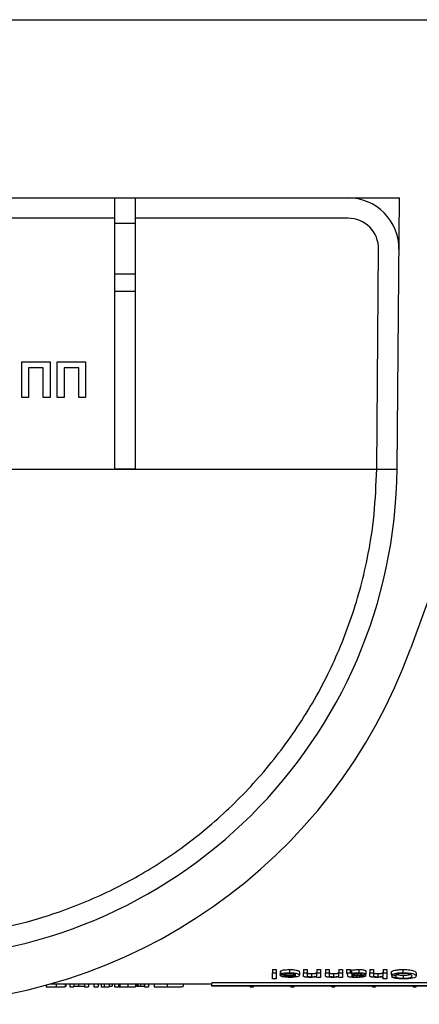
# Model space of a CAD drawing. Units: millimetres. Extents: x 8 to 418, y -29 to 291.
# Drawn here: x 90 to 101, y 223 to 251 of the extents above; entities that cross this region are included whole.
import ezdxf

# ---------------------------------------------------------------- set-up
doc = ezdxf.new("R2010")
doc.units = ezdxf.units.MM
doc.layers.add('FORMAT', color=7, linetype='Continuous')
doc.styles.add('SLDTEXTSTYLE1', font='TXT', dxfattribs={"width": 0.7})
doc.dimstyles.new('SLDDIMSTYLE0', dxfattribs={"dimtxt": 3.393075, "dimasz": 5, "dimexe": 0, "dimexo": 0.0625, "dimgap": 0.848269, "dimtad": 2, "dimdec": 4, "dimlfac": 3.5, "dimrnd": 1e-09, "dimzin": 12, "dimdsep": 46, "dimtxsty": 'SLDTEXTSTYLE1', "dimsah": 1, "dimcen": 0.09, "dimadec": 0, "dimazin": 3, "dimtfac": 1, "dimtdec": 4, "dimtofl": 0, "dimtmove": 0, "dimatfit": 3, "dimfxl": 0, "dimfrac": 2, "dimtolj": 1, "dimtzin": 12, "dimarcsym": 0})

# ---------------------------------------------------------------- blocks, each defined once
blk = doc.blocks.new('_D')
at = {"layer": 'FORMAT', "color": 7}
for p, q in [((32.549, 250.508), (32.549, 261.708)), ((318.263, 237.901), (318.263, 261.708)), ((318.263, 260.708), (32.549, 260.708))]:
    blk.add_line(p, q, dxfattribs=at)
for points in [[(32.549, 260.708), (37.549, 260.268), (37.549, 261.148)], [(318.263, 260.708), (313.263, 261.148), (313.263, 260.268)]]:
    blk.add_solid(points, dxfattribs=at)
at = {"layer": 'FORMAT', "color": 7, "attachment_point": 1, "style": 'SLDTEXTSTYLE1'}
for s, insert, char_height in [('%%p', (171.072, 265.082), 3.3931), ('1000', (163.108, 265.082), 3.3931), ('2', (174.179, 265.082), 3.393)]:
    blk.add_mtext(s, dxfattribs=dict(at, insert=insert, char_height=char_height))
blk = doc.blocks.new('_D_1')
at = {"layer": 'FORMAT', "color": 7}
for p, q in [((31.263, 237.901), (31.263, 267.708)), ((318.263, 237.901), (318.263, 267.708)), ((31.263, 266.708), (318.263, 266.708))]:
    blk.add_line(p, q, dxfattribs=at)
for points in [[(31.263, 266.708), (36.263, 266.268), (36.263, 267.148)], [(318.263, 266.708), (313.263, 267.148), (313.263, 266.268)]]:
    blk.add_solid(points, dxfattribs=at)
at = {"layer": 'FORMAT', "color": 7, "insert": (164.421, 271.082), "char_height": 3.3931, "attachment_point": 1, "style": 'SLDTEXTSTYLE1'}
blk.add_mtext('1004,5', dxfattribs=at)

msp = doc.modelspace()

# ---------------------------------------------------------------- linework, layer by layer
at = {"color": 7, "linetype": 'Continuous', "lineweight": 25}
for p, q in [((68.920023, 250.507892), (103.891451, 250.507892)), ((80.691451, 245.507892), (92.405737, 245.507892)), ((92.405737, 245.507892), (92.977166, 245.507892)), ((92.405737, 244.793606), (92.405737, 245.507892)), ((92.977166, 245.507892), (92.977166, 244.793606)), ((92.977166, 245.507892), (100.399504, 245.507892)), ((100.333122, 237.901253), (100.399504, 245.507892)), ((92.405737, 244.936463), (80.691451, 244.936463)), ((92.977166, 244.793606), (92.405737, 244.793606)), ((92.405737, 243.365089), (92.405737, 244.793606)), ((98.958411, 244.936463), (92.977166, 244.936463)), ((92.977166, 244.793606), (92.977166, 243.365089)), ((99.761715, 237.906239), (99.815521, 244.071841)), ((92.977166, 243.365089), (92.405737, 243.365089)), ((92.405737, 242.893651), (92.405737, 243.365089)), ((92.977166, 243.365089), (92.977166, 242.893651)), ((92.405737, 242.893651), (92.977166, 242.893651)), ((92.405737, 237.906239), (92.405737, 242.893651)), ((92.977166, 242.893651), (92.977166, 237.906239)), ((89.792184, 240.903508), (89.792184, 240.904256)), ((89.792184, 240.904256), (90.587056, 240.904256)), ((89.792184, 240.903508), (90.587056, 240.903508)), ((89.792184, 239.903546), (89.792184, 240.903508)), ((90.394748, 240.736848), (89.984492, 240.736848)), ((89.984492, 240.736848), (89.984492, 239.903546)), ((90.394748, 239.903546), (90.394748, 240.736848)), ((90.587056, 240.903508), (90.587056, 240.904256)), ((90.587056, 240.903508), (90.587056, 239.903546)), ((90.792184, 240.903508), (90.792184, 240.904256)), ((90.792184, 240.904256), (91.587056, 240.904256)), ((90.792184, 240.903508), (91.587056, 240.903508)), ((90.792184, 239.903546), (90.792184, 240.903508)), ((91.394748, 240.736848), (90.984492, 240.736848)), ((90.984492, 240.736848), (90.984492, 239.903546)), ((91.394748, 239.903546), (91.394748, 240.736848)), ((91.587056, 240.903508), (91.587056, 240.904256)), ((91.587056, 240.903508), (91.587056, 239.903546)), ((89.984492, 239.903546), (89.792184, 239.903546)), ((90.587056, 239.903546), (90.394748, 239.903546)), ((90.984492, 239.903546), (90.792184, 239.903546)), ((91.587056, 239.903546), (91.394748, 239.903546)), ((72.478434, 237.895019), (99.761612, 237.895019)), ((92.405737, 237.906239), (92.977166, 237.906239)), ((99.761612, 237.895019), (99.761715, 237.906239)), ((99.761612, 237.895019), (100.333066, 237.895019)), ((102.190215, 236.932132), (100.710881, 232.856067)), ((96.83619, 223.85198), (96.939675, 223.85198)), ((96.83619, 223.85198), (96.83619, 223.763854)), ((96.939675, 223.85198), (96.939675, 223.763854)), ((97.056743, 223.81332), (97.056743, 223.725432)), ((97.313516, 223.854464), (97.313516, 223.766322)), ((97.705467, 223.85198), (97.808953, 223.85198)), ((97.705467, 223.85198), (97.705467, 223.763854)), ((97.808953, 223.85198), (97.808953, 223.763854)), ((98.078015, 223.85198), (98.1815, 223.85198)), ((98.078015, 223.85198), (98.078015, 223.763854)), ((98.1815, 223.85198), (98.1815, 223.763854)), ((98.326379, 223.85198), (98.429865, 223.85198)), ((98.326379, 223.85198), (98.326379, 223.763854)), ((98.429865, 223.85198), (98.429865, 223.763854)), ((98.698927, 223.85198), (98.802412, 223.85198)), ((98.698927, 223.85198), (98.698927, 223.763854)), ((98.802412, 223.85198), (98.802412, 223.763854)), ((98.916246, 223.85198), (99.019731, 223.85198)), ((98.916246, 223.85198), (98.916246, 223.763854)), ((99.019731, 223.85198), (99.019731, 223.763854)), ((99.050777, 223.834816), (99.050777, 223.746795)), ((99.261305, 223.854464), (99.261305, 223.766322)), ((99.45437, 223.815418), (99.45437, 223.727517)), ((99.568204, 223.85198), (99.671689, 223.85198)), ((99.568204, 223.85198), (99.568204, 223.763854)), ((99.671689, 223.85198), (99.671689, 223.763854)), ((99.940751, 223.85198), (100.044237, 223.85198)), ((99.940751, 223.85198), (99.940751, 223.763854)), ((100.044237, 223.85198), (100.044237, 223.763854)), ((100.168419, 223.792538), (100.168419, 223.704777)), ((100.497955, 223.854464), (100.497955, 223.766322)), ((96.83619, 223.59545), (96.83619, 223.763854)), ((96.83619, 223.763854), (96.939675, 223.763854)), ((96.939675, 223.59545), (96.83619, 223.59545)), ((96.939675, 223.763854), (96.939675, 223.59545)), ((97.053509, 223.784389), (97.053509, 223.696678)), ((97.053994, 223.790189), (97.056743, 223.790189)), ((97.053994, 223.790189), (97.053994, 223.702443)), ((97.053994, 223.702443), (97.488148, 223.702443)), ((97.488148, 223.682422), (97.156995, 223.682422)), ((97.194993, 223.682422), (97.194993, 223.662571)), ((97.319499, 223.682422), (97.319499, 223.652535)), ((97.591633, 223.785622), (97.591633, 223.697904)), ((97.705467, 223.682696), (97.705467, 223.763854)), ((97.705467, 223.763854), (97.808953, 223.763854)), ((97.808953, 223.763854), (97.808953, 223.684547)), ((97.927152, 223.739975), (97.927152, 223.652535)), ((98.078015, 223.692214), (98.078015, 223.763854)), ((98.078015, 223.763854), (98.1815, 223.763854)), ((98.078015, 223.636139), (98.078015, 223.652437)), ((98.1815, 223.636139), (98.078015, 223.636139)), ((98.1815, 223.763854), (98.1815, 223.636139)), ((98.326379, 223.682696), (98.326379, 223.763854)), ((98.326379, 223.763854), (98.429865, 223.763854)), ((98.429865, 223.763854), (98.429865, 223.684547)), ((98.548064, 223.739975), (98.548064, 223.652535)), ((98.698927, 223.763854), (98.802412, 223.763854)), ((98.698927, 223.692214), (98.698927, 223.763854)), ((98.698927, 223.636139), (98.698927, 223.652437)), ((98.802412, 223.636139), (98.698927, 223.636139)), ((98.802412, 223.763854), (98.802412, 223.636139)), ((98.916246, 223.763854), (99.019731, 223.763854)), ((98.947292, 223.678161), (98.947292, 223.705273)), ((99.087805, 223.681622), (99.087805, 223.658844)), ((99.195333, 223.686377), (99.195333, 223.652535)), ((99.340536, 223.692683), (99.340536, 223.671573)), ((99.444021, 223.71413), (99.444021, 223.669427)), ((99.568204, 223.680373), (99.568204, 223.763854)), ((99.568204, 223.763854), (99.671689, 223.763854)), ((99.671689, 223.763854), (99.671689, 223.681499)), ((99.791021, 223.739975), (99.791021, 223.652535)), ((99.940751, 223.763854), (100.044237, 223.763854)), ((99.940751, 223.69218), (99.940751, 223.763854)), ((99.940751, 223.59545), (99.940751, 223.651463)), ((100.044237, 223.59545), (99.940751, 223.59545)), ((100.044237, 223.763854), (100.044237, 223.59545)), ((100.189116, 223.703721), (100.189116, 223.637497)), ((100.30295, 223.711611), (100.30295, 223.642294)), ((100.505717, 223.697734), (100.505717, 223.610551)), ((100.872119, 223.760043), (100.872119, 223.672481)), ((90.474423, 223.416604), (90.474423, 223.370977)), ((90.597136, 223.450749), (95.129091, 223.450749)), ((90.763359, 223.450749), (90.763359, 223.365221)), ((91.01631, 223.450749), (91.01631, 223.367654)), ((91.027599, 223.450749), (91.027599, 223.379275)), ((91.144726, 223.450749), (91.144726, 223.368578)), ((91.144726, 223.368578), (91.257619, 223.368578)), ((91.257619, 223.450749), (91.257619, 223.368578)), ((91.386564, 223.450749), (91.386564, 223.391202)), ((91.551141, 223.450749), (91.551141, 223.368578)), ((91.551141, 223.368578), (91.664034, 223.368578)), ((91.664034, 223.450749), (91.664034, 223.368578)), ((91.822085, 223.450749), (91.822085, 223.368578)), ((91.822085, 223.368578), (91.934978, 223.368578)), ((91.934978, 223.450749), (91.934978, 223.368578)), ((92.025292, 223.450749), (92.025292, 223.368543)), ((92.104847, 223.450749), (92.104847, 223.368334)), ((92.251078, 223.450749), (92.251078, 223.37367)), ((92.251078, 223.39053), (92.330104, 223.39053)), ((92.330104, 223.450749), (92.330104, 223.39053)), ((92.397839, 223.450749), (92.397839, 223.368578)), ((92.397839, 223.368578), (92.510733, 223.368578)), ((92.510733, 223.450749), (92.510733, 223.368578)), ((92.544601, 223.450749), (92.544601, 223.370529)), ((92.774268, 223.450749), (92.774268, 223.368334)), ((92.984884, 223.450749), (92.984884, 223.373322)), ((93.018752, 223.450749), (93.018752, 223.395651)), ((93.054031, 223.450749), (93.054031, 223.389642)), ((93.128823, 223.450749), (93.128823, 223.391202)), ((93.227075, 223.450749), (93.227075, 223.386505)), ((93.244538, 223.450749), (93.244538, 223.368578)), ((93.244538, 223.368578), (93.357431, 223.368578)), ((93.357431, 223.450749), (93.357431, 223.368578)), ((93.515481, 223.450749), (93.515481, 223.371884)), ((93.879385, 223.450749), (93.879385, 223.368334)), ((94.328312, 223.450749), (94.328312, 223.384664)), ((103.405737, 223.483338), (95.129091, 223.483338)), ((95.129091, 223.397433), (95.129091, 223.483338)), ((95.129091, 223.391976), (95.129091, 223.397433)), ((103.405737, 223.397433), (95.129091, 223.397433)), ((96.212116, 223.391976), (95.129091, 223.391976)), ((96.212116, 223.365035), (96.212116, 223.391976)), ((96.212116, 223.365035), (96.29783, 223.365035)), ((97.354973, 223.391976), (96.29783, 223.391976)), ((96.29783, 223.365035), (96.29783, 223.391976)), ((97.354973, 223.365035), (97.354973, 223.391976)), ((97.354973, 223.365035), (97.440687, 223.365035)), ((98.49783, 223.391976), (97.440687, 223.391976)), ((97.440687, 223.365035), (97.440687, 223.391976)), ((98.49783, 223.365035), (98.49783, 223.391976)), ((98.49783, 223.365035), (98.583544, 223.365035)), ((99.640687, 223.391976), (98.583544, 223.391976)), ((98.583544, 223.365035), (98.583544, 223.391976)), ((99.640687, 223.365035), (99.640687, 223.391976)), ((99.640687, 223.365035), (99.726401, 223.365035)), ((100.783544, 223.391976), (99.726401, 223.391976)), ((99.726401, 223.365035), (99.726401, 223.391976)), ((100.783544, 223.365035), (100.783544, 223.391976)), ((100.783544, 223.365035), (100.869259, 223.365035)), ((101.926401, 223.391976), (100.869259, 223.391976)), ((100.869259, 223.365035), (100.869259, 223.391976))]:
    msp.add_line(p, q, dxfattribs=at)
at = {"color": 1, "linetype": 'Continuous', "lineweight": 25}
msp.add_line((99.216839, 223.743609), (99.216839, 223.707227), dxfattribs=at)
at = {"color": 7, "linetype": 'Continuous', "lineweight": 25}
for centre, radius, start, end in [((98.958411, 244.07932), 1.428571, 359.5, 90), ((98.958411, 244.07932), 0.857143, 359.5, 90), ((86.476506, 238.022178), 13.857143, 270, 359.5), ((86.476506, 238.022178), 15.142857, 270, 340.0525447)]:
    msp.add_arc(centre, radius, start, end, dxfattribs=at)
for centre, major_axis, ratio, start_param, end_param in [((128.703679, 238.022178), (143.594196, 0), 0.102073365, 4.490173192, 4.490896972), ((99.01086, 238.022178), (0, 14.657143), 0.016129032, 3.355853282, 3.357953712), ((129.159979, 238.022178), (146.571429, 0), 0.1, 4.507512224, 4.508233292), ((113.636694, 238.022178), (62.918467, 0), 0.232954545, 4.496660411, 4.498512197), ((87.074332, 238.022178), (68.335289, 0), 0.214488636, 4.905505264, 4.907202914), ((93.359966, 238.022178), (0, 14.657143), 0.36036036, 3.07694631, 3.083638196)]:
    msp.add_ellipse(centre, major_axis=major_axis, ratio=ratio, start_param=start_param, end_param=end_param, dxfattribs=at)
for points, knots in [([(86.476506, 224.736463), (86.774371, 224.742454), (87.370368, 224.75444), (88.428439, 224.864777), (89.608551, 225.087316), (90.986702, 225.496784), (92.385794, 226.084064), (93.781846, 226.884604), (95.094683, 227.865736), (96.321702, 229.045428), (97.430939, 230.434614), (98.349619, 231.97023), (99.054275, 233.625386), (99.484201, 235.182095), (99.7132, 236.619409), (99.745476, 237.469836), (99.761612, 237.895019)], [0, 0, 0, 0, 0.039232054, 0.07849936, 0.142999984, 0.207676722, 0.291675294, 0.37596659, 0.460043044, 0.548635611, 0.637521087, 0.72589535, 0.806931825, 0.887897168, 0.943952608, 1, 1, 1, 1]), ([(97.056743, 223.81332), (97.067283, 223.819608), (97.086721, 223.831205), (97.145322, 223.844347), (97.221376, 223.853126), (97.280072, 223.853979), (97.313516, 223.854464)], [0, 0, 0, 0, 0.262888051, 0.484819028, 0.706456069, 1, 1, 1, 1]), ([(97.313516, 223.854464), (97.353752, 223.853666), (97.421792, 223.852316), (97.503673, 223.840091), (97.555815, 223.82503), (97.587016, 223.806074), (97.59001, 223.79281), (97.591633, 223.785622)], [0, 0, 0, 0, 0.254519682, 0.43040231, 0.606120927, 0.786554575, 1, 1, 1, 1]), ([(99.019731, 223.85198), (99.025358, 223.850021), (99.03567, 223.846429), (99.04568, 223.840561), (99.049066, 223.836744), (99.050777, 223.834816)], [0, 0, 0, 0, 0.372607924, 0.682958034, 1, 1, 1, 1]), ([(99.050777, 223.834816), (99.065872, 223.837566), (99.109368, 223.845489), (99.1817, 223.853406), (99.239725, 223.854177), (99.261305, 223.854464)], [0, 0, 0, 0, 0.250282964, 0.721176407, 1, 1, 1, 1]), ([(99.261305, 223.854464), (99.290422, 223.854038), (99.337874, 223.853344), (99.396442, 223.845892), (99.432694, 223.836325), (99.452047, 223.825585), (99.453668, 223.818492), (99.45437, 223.815418)], [0, 0, 0, 0, 0.297529275, 0.48488723, 0.672437589, 0.858073545, 1, 1, 1, 1]), ([(100.168419, 223.792538), (100.185936, 223.804039), (100.214604, 223.822861), (100.306498, 223.842983), (100.40011, 223.853033), (100.46646, 223.854003), (100.497955, 223.854464)], [0, 0, 0, 0, 0.3510056374, 0.5744228305, 0.7979897414, 1, 1, 1, 1]), ([(100.497955, 223.854464), (100.54799, 223.853721), (100.631683, 223.852477), (100.735148, 223.838758), (100.810739, 223.818637), (100.861626, 223.791033), (100.868583, 223.770488), (100.872119, 223.760043)], [0, 0, 0, 0, 0.230361408, 0.385325576, 0.540091583, 0.766199674, 1, 1, 1, 1]), ([(97.053509, 223.784389), (97.053538, 223.78487), (97.05361, 223.786074), (97.053765, 223.788007), (97.053918, 223.789461), (97.053994, 223.790189)], [0, 0, 0, 0, 0.249995353, 0.6249932464, 1, 1, 1, 1]), ([(97.053509, 223.696678), (97.053538, 223.697157), (97.05361, 223.698353), (97.053765, 223.700274), (97.053918, 223.70172), (97.053994, 223.702443)], [0, 0, 0, 0, 0.249995352, 0.624993245, 1, 1, 1, 1]), ([(97.319014, 223.634125), (97.287031, 223.634625), (97.222735, 223.635629), (97.143031, 223.645419), (97.08849, 223.659247), (97.058212, 223.676552), (97.055161, 223.689611), (97.053509, 223.696678)], [0, 0, 0, 0, 0.207005408, 0.416145409, 0.594139474, 0.780374346, 1, 1, 1, 1]), ([(97.056743, 223.725432), (97.06728, 223.73168), (97.086716, 223.743205), (97.145305, 223.756265), (97.221361, 223.764992), (97.280063, 223.765839), (97.313516, 223.766322)], [0, 0, 0, 0, 0.262785545, 0.484709602, 0.706338986, 1, 1, 1, 1]), ([(97.156995, 223.682422), (97.158841, 223.679679), (97.163004, 223.673494), (97.177081, 223.666656), (97.191617, 223.663341), (97.194993, 223.662571)], [0, 0, 0, 0, 0.37954903, 0.855890613, 1, 1, 1, 1]), ([(97.311899, 223.74439), (97.284587, 223.743832), (97.241335, 223.742948), (97.191949, 223.735301), (97.170138, 223.728476), (97.160683, 223.724242), (97.158127, 223.723098)], [0, 0, 0, 0, 0.419920863, 0.664992562, 0.90940484, 1, 1, 1, 1]), ([(97.194993, 223.662571), (97.203446, 223.660988), (97.22497, 223.656958), (97.268431, 223.653172), (97.302913, 223.652742), (97.319499, 223.652535)], [0, 0, 0, 0, 0.251261635, 0.6398342688, 1, 1, 1, 1]), ([(97.488148, 223.702443), (97.48478, 223.70849), (97.479113, 223.718665), (97.445131, 223.731667), (97.400999, 223.739984), (97.353685, 223.743922), (97.323618, 223.744259), (97.311899, 223.74439)], [0, 0, 0, 0, 0.29088847, 0.489403376, 0.688393016, 0.878546818, 1, 1, 1, 1]), ([(97.313516, 223.766322), (97.353752, 223.765529), (97.421791, 223.764188), (97.503677, 223.752037), (97.555822, 223.737067), (97.587017, 223.718227), (97.590011, 223.705046), (97.591633, 223.697904)], [0, 0, 0, 0, 0.254558992, 0.430466191, 0.606211002, 0.786630018, 1, 1, 1, 1]), ([(97.591633, 223.697904), (97.588813, 223.688209), (97.584152, 223.672183), (97.534745, 223.652947), (97.468375, 223.640928), (97.391741, 223.63485), (97.340897, 223.634343), (97.319014, 223.634125)], [0, 0, 0, 0, 0.2930312353, 0.484359928, 0.6762789422, 0.8606698703, 1, 1, 1, 1]), ([(97.319499, 223.652535), (97.342017, 223.652899), (97.382638, 223.653556), (97.434391, 223.659486), (97.46992, 223.667564), (97.484709, 223.675864), (97.487333, 223.680868), (97.488148, 223.682422)], [0, 0, 0, 0, 0.2702160171, 0.4874375779, 0.7050249227, 0.9083701738, 1, 1, 1, 1]), ([(97.710803, 223.662571), (97.708999, 223.66586), (97.706284, 223.670809), (97.705619, 223.677562), (97.705518, 223.680984), (97.705467, 223.682696)], [0, 0, 0, 0, 0.497719241, 0.748823413, 1, 1, 1, 1]), ([(97.89837, 223.634125), (97.872046, 223.634573), (97.826725, 223.635346), (97.771783, 223.640756), (97.733588, 223.648532), (97.717661, 223.656295), (97.712056, 223.661424), (97.710803, 223.662571)], [0, 0, 0, 0, 0.302766876, 0.521262964, 0.696558627, 0.93214805, 1, 1, 1, 1]), ([(97.808953, 223.772183), (97.809341, 223.767781), (97.809963, 223.76072), (97.820864, 223.7518), (97.840989, 223.746135), (97.868035, 223.742253), (97.897964, 223.740237), (97.918459, 223.740053), (97.927152, 223.739975)], [0, 0, 0, 0, 0.280407272, 0.449765471, 0.589596045, 0.728984603, 0.885046215, 1, 1, 1, 1]), ([(97.808953, 223.684547), (97.809341, 223.680174), (97.809963, 223.673158), (97.820854, 223.664293), (97.840973, 223.658661), (97.868012, 223.654802), (97.897945, 223.652796), (97.918449, 223.652613), (97.927152, 223.652535)], [0, 0, 0, 0, 0.280234972, 0.449630609, 0.5894519, 0.728830814, 0.884900035, 1, 1, 1, 1]), ([(98.078015, 223.652437), (98.061865, 223.648463), (98.029367, 223.640466), (97.961897, 223.634822), (97.917141, 223.634331), (97.89837, 223.634125)], [0, 0, 0, 0, 0.364501759, 0.733470382, 1, 1, 1, 1]), ([(97.927152, 223.739975), (97.946011, 223.740333), (97.983889, 223.741053), (98.028952, 223.746437), (98.06063, 223.754653), (98.075707, 223.765891), (98.077191, 223.774896), (98.078015, 223.779897)], [0, 0, 0, 0, 0.200986371, 0.403688883, 0.540666078, 0.744889342, 1, 1, 1, 1]), ([(97.927152, 223.652535), (97.946014, 223.652891), (97.983899, 223.653607), (98.028969, 223.65896), (98.060641, 223.66713), (98.075708, 223.678298), (98.077191, 223.687246), (98.078015, 223.692214)], [0, 0, 0, 0, 0.201054323, 0.403826107, 0.540809161, 0.745050799, 1, 1, 1, 1]), ([(98.331715, 223.662571), (98.329911, 223.66586), (98.327196, 223.670809), (98.326531, 223.677562), (98.32643, 223.680984), (98.326379, 223.682696)], [0, 0, 0, 0, 0.4977192406, 0.7488234131, 1, 1, 1, 1]), ([(98.519283, 223.634125), (98.492959, 223.634573), (98.447637, 223.635346), (98.392695, 223.640756), (98.3545, 223.648532), (98.338573, 223.656295), (98.332969, 223.661424), (98.331715, 223.662571)], [0, 0, 0, 0, 0.302766876, 0.521262964, 0.696558627, 0.93214805, 1, 1, 1, 1]), ([(98.429865, 223.772183), (98.430253, 223.767781), (98.430875, 223.76072), (98.441776, 223.7518), (98.461901, 223.746135), (98.488947, 223.742253), (98.518876, 223.740237), (98.539371, 223.740053), (98.548064, 223.739975)], [0, 0, 0, 0, 0.280407273, 0.449765471, 0.589596045, 0.728984603, 0.885046215, 1, 1, 1, 1]), ([(98.429865, 223.684547), (98.430253, 223.680174), (98.430875, 223.673158), (98.441766, 223.664293), (98.461885, 223.658661), (98.488925, 223.654802), (98.518858, 223.652796), (98.539361, 223.652613), (98.548064, 223.652535)], [0, 0, 0, 0, 0.280234972, 0.4496306091, 0.5894518997, 0.7288308135, 0.8849000353, 1, 1, 1, 1]), ([(98.698927, 223.652437), (98.682777, 223.648463), (98.650279, 223.640466), (98.582809, 223.634822), (98.538053, 223.634331), (98.519283, 223.634125)], [0, 0, 0, 0, 0.364501759, 0.733470382, 1, 1, 1, 1]), ([(98.548064, 223.739975), (98.566923, 223.740333), (98.604801, 223.741053), (98.649864, 223.746437), (98.681542, 223.754653), (98.696619, 223.765891), (98.698103, 223.774896), (98.698927, 223.779897)], [0, 0, 0, 0, 0.200986371, 0.403688883, 0.540666078, 0.744889342, 1, 1, 1, 1]), ([(98.548064, 223.652535), (98.566926, 223.652891), (98.604811, 223.653607), (98.649881, 223.65896), (98.681553, 223.66713), (98.696621, 223.678298), (98.698103, 223.687246), (98.698927, 223.692214)], [0, 0, 0, 0, 0.201054323, 0.403826107, 0.540809161, 0.745050799, 1, 1, 1, 1]), ([(98.947292, 223.705273), (98.94706, 223.714747), (98.946712, 223.729), (98.941213, 223.749166), (98.924671, 223.758897), (98.916246, 223.763854)], [0, 0, 0, 0, 0.493012942, 0.741771205, 1, 1, 1, 1]), ([(98.952304, 223.659864), (98.950627, 223.662859), (98.948104, 223.667363), (98.947398, 223.6735), (98.947327, 223.676607), (98.947292, 223.678161)], [0, 0, 0, 0, 0.498020481, 0.748943651, 1, 1, 1, 1]), ([(99.176738, 223.634125), (99.133438, 223.63456), (99.067644, 223.635221), (98.994493, 223.642882), (98.963902, 223.651401), (98.956084, 223.657106), (98.952304, 223.659864)], [0, 0, 0, 0, 0.452293549, 0.687254991, 0.848822603, 1, 1, 1, 1]), ([(99.019731, 223.763854), (99.025357, 223.761907), (99.035669, 223.758337), (99.045679, 223.752505), (99.049066, 223.748712), (99.050777, 223.746795)], [0, 0, 0, 0, 0.372565725, 0.682934307, 1, 1, 1, 1]), ([(99.050777, 223.746795), (99.065874, 223.749528), (99.109377, 223.757405), (99.181711, 223.765271), (99.239731, 223.766038), (99.261305, 223.766322)], [0, 0, 0, 0, 0.250296947, 0.721236364, 1, 1, 1, 1]), ([(99.061126, 223.700187), (99.073784, 223.701061), (99.099092, 223.70281), (99.151115, 223.705201), (99.190556, 223.706417), (99.216839, 223.707227)], [0, 0, 0, 0, 0.250286567, 0.500410784, 1, 1, 1, 1]), ([(99.061611, 223.680237), (99.061558, 223.679391), (99.061479, 223.678123), (99.061161, 223.67644), (99.061137, 223.675599), (99.061126, 223.675179)], [0, 0, 0, 0, 0.499987967, 0.749992598, 1, 1, 1, 1]), ([(99.061126, 223.675179), (99.061493, 223.673139), (99.062229, 223.669045), (99.069207, 223.663155), (99.081843, 223.660226), (99.087805, 223.658844)], [0, 0, 0, 0, 0.344040357, 0.690472683, 1, 1, 1, 1]), ([(99.076972, 223.724994), (99.072005, 223.722042), (99.064543, 223.717607), (99.062035, 223.711399), (99.061752, 223.708312), (99.061611, 223.706764)], [0, 0, 0, 0, 0.4979090682, 0.7481727763, 1, 1, 1, 1]), ([(99.2322, 223.687437), (99.217804, 223.687035), (99.189009, 223.68623), (99.13156, 223.684347), (99.089588, 223.681881), (99.061611, 223.680237)], [0, 0, 0, 0, 0.2500214506, 0.5000923431, 1, 1, 1, 1]), ([(99.237697, 223.74439), (99.214509, 223.743914), (99.167905, 223.742958), (99.110413, 223.735393), (99.08689, 223.728078), (99.076972, 223.724994)], [0, 0, 0, 0, 0.364181398, 0.73191072, 1, 1, 1, 1]), ([(99.087805, 223.658844), (99.102042, 223.65702), (99.125248, 223.654047), (99.163274, 223.652743), (99.184563, 223.652605), (99.195333, 223.652535)], [0, 0, 0, 0, 0.439576108, 0.7164969944, 1, 1, 1, 1]), ([(99.444021, 223.669427), (99.434884, 223.663044), (99.42014, 223.652745), (99.362328, 223.641888), (99.282349, 223.635286), (99.216554, 223.634562), (99.176738, 223.634125)], [0, 0, 0, 0, 0.275225976, 0.444116074, 0.663608465, 1, 1, 1, 1]), ([(99.195333, 223.652535), (99.219387, 223.652701), (99.25486, 223.652946), (99.29846, 223.65674), (99.325521, 223.662831), (99.334914, 223.6683), (99.340536, 223.671573)], [0, 0, 0, 0, 0.375267234, 0.55343252, 0.73267338, 1, 1, 1, 1]), ([(99.216839, 223.707227), (99.23138, 223.707688), (99.260603, 223.708616), (99.29874, 223.710362), (99.327369, 223.714102), (99.34387, 223.718658), (99.350356, 223.722998), (99.350768, 223.725492), (99.350885, 223.726199)], [0, 0, 0, 0, 0.250055139, 0.502521465, 0.654860736, 0.807950072, 0.945554703, 1, 1, 1, 1]), ([(99.317252, 223.690618), (99.310268, 223.690243), (99.296301, 223.689492), (99.274976, 223.688736), (99.253643, 223.688009), (99.239349, 223.687628), (99.2322, 223.687437)], [0, 0, 0, 0, 0.250027948, 0.500063709, 0.749957796, 1, 1, 1, 1]), ([(99.350885, 223.726199), (99.349779, 223.728417), (99.347652, 223.732682), (99.329599, 223.738142), (99.302254, 223.742353), (99.269649, 223.744155), (99.24702, 223.744321), (99.237697, 223.74439)], [0, 0, 0, 0, 0.190998924, 0.36745179, 0.563708396, 0.82026376, 1, 1, 1, 1]), ([(99.261305, 223.766322), (99.290421, 223.765899), (99.337872, 223.765209), (99.396443, 223.757803), (99.432697, 223.748294), (99.452048, 223.73762), (99.453668, 223.730571), (99.45437, 223.727517)], [0, 0, 0, 0, 0.297570897, 0.48494513, 0.672513477, 0.85813397, 1, 1, 1, 1]), ([(99.45437, 223.727517), (99.452483, 223.722953), (99.448693, 223.713787), (99.415932, 223.702338), (99.369562, 223.694583), (99.334396, 223.691917), (99.317252, 223.690618)], [0, 0, 0, 0, 0.262352347, 0.526814888, 0.76930958, 1, 1, 1, 1]), ([(99.767737, 223.634125), (99.73639, 223.634637), (99.686086, 223.635458), (99.625795, 223.642394), (99.587805, 223.651554), (99.570094, 223.664788), (99.568884, 223.674766), (99.568204, 223.680373)], [0, 0, 0, 0, 0.264121031, 0.423850562, 0.5847107, 0.766604481, 1, 1, 1, 1]), ([(99.671689, 223.769117), (99.672625, 223.764547), (99.674068, 223.757499), (99.692359, 223.748815), (99.71678, 223.743731), (99.751008, 223.740486), (99.776301, 223.740163), (99.791021, 223.739975)], [0, 0, 0, 0, 0.30913157, 0.476882729, 0.646007544, 0.793993809, 1, 1, 1, 1]), ([(99.671689, 223.681499), (99.672625, 223.676958), (99.674068, 223.669952), (99.692359, 223.661322), (99.716778, 223.656269), (99.751005, 223.653043), (99.776299, 223.652722), (99.791021, 223.652535)], [0, 0, 0, 0, 0.309104093, 0.476837622, 0.645943558, 0.79393523, 1, 1, 1, 1]), ([(99.940751, 223.651463), (99.929851, 223.648931), (99.903568, 223.642823), (99.847602, 223.63608), (99.797098, 223.634246), (99.770577, 223.634137), (99.767737, 223.634125)], [0, 0, 0, 0, 0.250985406, 0.605207633, 0.957709439, 1, 1, 1, 1]), ([(99.791021, 223.739975), (99.809623, 223.740392), (99.846932, 223.74123), (99.894478, 223.747124), (99.927425, 223.756448), (99.939181, 223.767811), (99.940238, 223.775928), (99.940751, 223.779863)], [0, 0, 0, 0, 0.200145655, 0.401423127, 0.582754522, 0.79777644, 1, 1, 1, 1]), ([(99.791021, 223.652535), (99.809626, 223.65295), (99.846942, 223.653783), (99.894495, 223.659644), (99.92744, 223.668915), (99.939182, 223.680208), (99.940239, 223.688273), (99.940751, 223.69218)], [0, 0, 0, 0, 0.200213463, 0.401560077, 0.582910475, 0.797984868, 1, 1, 1, 1]), ([(100.168419, 223.704777), (100.185943, 223.716211), (100.214621, 223.734923), (100.306541, 223.754919), (100.400143, 223.764901), (100.466475, 223.765865), (100.497955, 223.766322)], [0, 0, 0, 0, 0.351059248, 0.574483077, 0.79805335, 1, 1, 1, 1]), ([(100.500219, 223.593597), (100.460563, 223.594114), (100.388761, 223.595051), (100.296686, 223.604198), (100.225884, 223.618011), (100.202088, 223.630623), (100.189116, 223.637497)], [0, 0, 0, 0, 0.278549845, 0.504355506, 0.729822193, 1, 1, 1, 1]), ([(100.508627, 223.74439), (100.481317, 223.743858), (100.426427, 223.742788), (100.358522, 223.733074), (100.30607, 223.718026), (100.291134, 223.706089), (100.282253, 223.698992)], [0, 0, 0, 0, 0.242965122, 0.488327342, 0.695738684, 1, 1, 1, 1]), ([(100.30295, 223.72967), (100.315985, 223.722792), (100.335921, 223.712271), (100.394268, 223.702463), (100.448964, 223.698284), (100.487257, 223.697913), (100.505717, 223.697734)], [0, 0, 0, 0, 0.391917798, 0.599404208, 0.806882074, 1, 1, 1, 1]), ([(100.30295, 223.642294), (100.315989, 223.635455), (100.33593, 223.624996), (100.394292, 223.615248), (100.448983, 223.611097), (100.487266, 223.610728), (100.505717, 223.610551)], [0, 0, 0, 0, 0.391959732, 0.599463875, 0.806958053, 1, 1, 1, 1]), ([(100.497955, 223.766322), (100.547989, 223.765584), (100.631681, 223.764348), (100.735155, 223.750712), (100.810746, 223.730713), (100.861628, 223.703279), (100.868583, 223.682861), (100.872119, 223.672481)], [0, 0, 0, 0, 0.230396846, 0.385387723, 0.540181717, 0.766247855, 1, 1, 1, 1]), ([(100.872119, 223.672481), (100.867051, 223.659625), (100.858864, 223.638864), (100.787047, 223.615213), (100.697966, 223.601721), (100.597689, 223.594677), (100.531134, 223.593939), (100.500219, 223.593597)], [0, 0, 0, 0, 0.305119929, 0.492767995, 0.681561094, 0.852082693, 1, 1, 1, 1]), ([(100.505717, 223.697734), (100.539871, 223.698278), (100.59828, 223.699209), (100.669148, 223.707448), (100.696426, 223.714746), (100.709736, 223.718307)], [0, 0, 0, 0, 0.418960152, 0.716483275, 1, 1, 1, 1]), ([(100.505717, 223.610551), (100.539999, 223.611076), (100.598626, 223.611973), (100.669133, 223.620428), (100.720786, 223.632439), (100.751143, 223.650254), (100.755792, 223.664656), (100.758286, 223.67238)], [0, 0, 0, 0, 0.2206248671, 0.3773061036, 0.5333668779, 0.7497487717, 1, 1, 1, 1]), ([(100.758286, 223.67238), (100.754727, 223.68453), (100.749533, 223.702268), (100.700338, 223.724814), (100.637776, 223.737371), (100.569408, 223.743658), (100.524646, 223.744197), (100.508627, 223.74439)], [0, 0, 0, 0, 0.371326711, 0.542088011, 0.714637837, 0.89787745, 1, 1, 1, 1]), ([(90.474423, 223.370977), (90.47524, 223.369752), (90.476502, 223.367859), (90.50306, 223.366333), (90.555762, 223.365616), (90.63707, 223.365281), (90.711301, 223.365224), (90.755965, 223.365221), (90.763359, 223.365221)], [0, 0, 0, 0, 0.273999808, 0.423458207, 0.574370756, 0.74170513, 0.957242248, 1, 1, 1, 1]), ([(90.763359, 223.365221), (90.807146, 223.365232), (90.872333, 223.365248), (90.946562, 223.36551), (90.987975, 223.365885), (91.013683, 223.366539), (91.015366, 223.367253), (91.01631, 223.367654)], [0, 0, 0, 0, 0.353182711, 0.525782183, 0.670385435, 0.815165146, 1, 1, 1, 1]), ([(91.257619, 223.382069), (91.258037, 223.383144), (91.258726, 223.384914), (91.269793, 223.387445), (91.291303, 223.38918), (91.320266, 223.390412), (91.353228, 223.391107), (91.376283, 223.391172), (91.386564, 223.391202)], [0, 0, 0, 0, 0.266985238, 0.43950233, 0.578682368, 0.71739416, 0.87398277, 1, 1, 1, 1]), ([(91.386564, 223.391202), (91.407425, 223.391081), (91.449331, 223.39084), (91.49911, 223.389096), (91.533154, 223.386582), (91.548769, 223.383492), (91.550309, 223.381376), (91.551141, 223.380232)], [0, 0, 0, 0, 0.206337405, 0.414496009, 0.551993736, 0.757739281, 1, 1, 1, 1]), ([(92.025292, 223.368543), (92.031853, 223.368513), (92.044976, 223.368455), (92.071437, 223.368366), (92.091491, 223.368347), (92.104847, 223.368334)], [0, 0, 0, 0, 0.250360505, 0.500794079, 1, 1, 1, 1]), ([(92.104847, 223.368334), (92.125959, 223.36835), (92.15986, 223.368375), (92.202684, 223.368799), (92.230739, 223.369412), (92.253587, 223.370888), (92.252157, 223.372474), (92.251078, 223.37367)], [0, 0, 0, 0, 0.220365379, 0.353850033, 0.487643749, 0.61364671, 1, 1, 1, 1]), ([(92.510733, 223.368578), (92.514979, 223.36871), (92.523482, 223.368974), (92.536314, 223.369594), (92.541294, 223.370156), (92.544601, 223.370529)], [0, 0, 0, 0, 0.251180114, 0.502939659, 1, 1, 1, 1]), ([(92.544601, 223.370529), (92.561242, 223.370187), (92.609318, 223.369199), (92.688377, 223.368433), (92.751273, 223.36836), (92.774268, 223.368334)], [0, 0, 0, 0, 0.2514163202, 0.7263259141, 1, 1, 1, 1]), ([(92.774268, 223.368334), (92.806, 223.368372), (92.857598, 223.368435), (92.921647, 223.369197), (92.961421, 223.370313), (92.982411, 223.371748), (92.984143, 223.372851), (92.984884, 223.373322)], [0, 0, 0, 0, 0.300935954, 0.489326831, 0.678052467, 0.862428755, 1, 1, 1, 1]), ([(93.054031, 223.389642), (93.059655, 223.389861), (93.070919, 223.390299), (93.095475, 223.390969), (93.115546, 223.391109), (93.128823, 223.391202)], [0, 0, 0, 0, 0.252328854, 0.505421342, 1, 1, 1, 1]), ([(93.128823, 223.391202), (93.140598, 223.391125), (93.164244, 223.390971), (93.193554, 223.389802), (93.215504, 223.388265), (93.223128, 223.387105), (93.227075, 223.386505)], [0, 0, 0, 0, 0.2551899982, 0.5124794438, 0.74761678, 1, 1, 1, 1]), ([(93.227075, 223.386505), (93.229877, 223.385942), (93.235484, 223.384816), (93.242692, 223.382624), (93.2438, 223.381102), (93.244538, 223.380088)], [0, 0, 0, 0, 0.2501097997, 0.500402901, 1, 1, 1, 1]), ([(93.515481, 223.371884), (93.542191, 223.371308), (93.595656, 223.370155), (93.714557, 223.368703), (93.81366, 223.368481), (93.879385, 223.368334)], [0, 0, 0, 0, 0.251614871, 0.50367519, 1, 1, 1, 1]), ([(93.879385, 223.368334), (93.944953, 223.368461), (94.055502, 223.368674), (94.1928, 223.370629), (94.282255, 223.374146), (94.323275, 223.379042), (94.326963, 223.383158), (94.328312, 223.384664)], [0, 0, 0, 0, 0.27448344, 0.462788647, 0.652322205, 0.872818704, 1, 1, 1, 1])]:
    msp.add_open_spline(points, degree=3, knots=knots, dxfattribs=at)

# ---------------------------------------------------------------- dimensions: what is measured, and where the dimension line sits
at = {"layer": 'FORMAT', "color": 7}
dim = msp.add_linear_dim(base=(318.26288, 266.707892), p1=(31.26288, 237.901253), p2=(318.26288, 237.901253), dimstyle='SLDDIMSTYLE0', dxfattribs=at)
dim.commit()
dim.dimension.update_dxf_attribs({"geometry": '_D_1', "text_midpoint": (169.729718, 266.707892), "dimtype": 160})
dim = msp.add_linear_dim(base=(32.548594, 260.707892), p1=(318.26288, 237.901253), p2=(32.548594, 250.507892), text='<>%%p2', dimstyle='SLDDIMSTYLE0', dxfattribs=at)
dim.commit()
dim.dimension.update_dxf_attribs({"geometry": '_D', "text_midpoint": (169.729718, 260.707892), "dimtype": 160})

doc.saveas('drawing.dxf')
